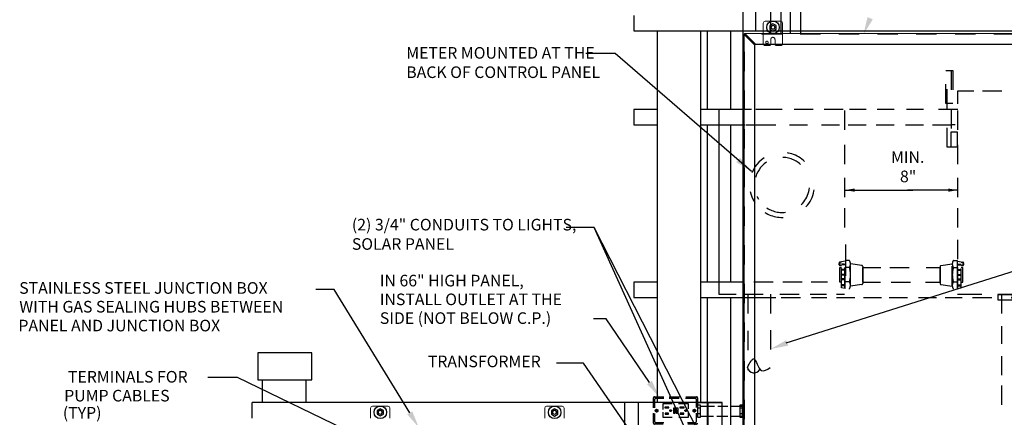
# Model space of a CAD drawing. Extents: x -44 to 294, y -64 to 104.
# Drawn here: x 147 to 152, y 9 to 11 of the extents above; entities that cross this region are included whole.
import ezdxf

# ---------------------------------------------------------------- set-up
doc = ezdxf.new("R2010")
doc.units = 0
doc.header["$LTSCALE"] = 0.5
doc.header["$MEASUREMENT"] = 0
doc.linetypes.add('HIDDEN', pattern=[0.375, 0.25, -0.125])
doc.layers.get('0').update_dxf_attribs({"linetype": 'CONTINUOUS'})
doc.layers.add('E-EQPM', color=2, linetype='CONTINUOUS')
doc.layers.add('EN_TEXT', color=2, linetype='CONTINUOUS')
doc.styles.add('ROMANS', font='romans')
doc.dimstyles.get("Standard").update_dxf_attribs({"dimtxt": 0.18, "dimasz": 0.1, "dimexe": 0.18, "dimexo": 0.0625, "dimgap": 0.09, "dimtad": 0, "dimtih": 1, "dimtoh": 1, "dimdec": 4, "dimzin": 0, "dimdsep": 46, "dimtxsty": 'Standard', "dimcen": 0.09, "dimadec": 0, "dimazin": 0, "dimtfac": 1, "dimtdec": 4, "dimtofl": 0, "dimtmove": 0, "dimatfit": 3, "dimfxl": 0.18, "dimtolj": 1, "dimtzin": 0, "dimarcsym": 0})

# ---------------------------------------------------------------- blocks, each defined once
blk = doc.blocks.new('D57S')
at = {"layer": 'E-EQPM'}
for p, q in [((-22.29, 26.33), (-22.29, 46.81)), ((-20.98, 26.33), (-20.98, 46.81)), ((-19.43, 26.08), (-19.43, 46.81)), ((-18.38, 26.08), (-18.38, 46.81)), ((-17.39, 26.08), (-17.39, 39.69)), ((-16.34, 26.08), (-16.34, 39.75)), ((-33.58, 27.94), (-33.58, 26.33)), ((-22.29, -33.79), (-22.29, 27.29)), ((-33.58, 26.33), (-25.96, 26.33)), ((-31.19, 26.33), (-31.19, -12.11)), ((-29.2, 26.33), (25.48, 26.33)), ((-26.69, 26.33), (-26.69, -12.11)), ((-25.96, 18.21), (-25.96, 26.33)), ((-23.58, 26.33), (-22.29, 26.33)), ((-23.58, 18.21), (-23.58, 26.33)), ((-20.98, 26.33), (-18.91, 26.33)), ((-17.86, 26.33), (-15.75, 26.33)), ((-31.19, 18.21), (-33.58, 18.21)), ((-33.58, 18.21), (-33.58, 16.6)), ((-22.11, 18.21), (-26.69, 18.21)), ((-25.96, 18.21), (-26.69, 18.21)), ((-22.29, 18.21), (-23.58, 18.21)), ((-21.42, 18.21), (-23.54, 18.21)), ((-21.42, 18.21), (-23.54, 18.21)), ((-18.91, 18.21), (-20.98, 18.21)), ((-33.58, 16.6), (-31.19, 16.6)), ((-26.69, 16.6), (-25.96, 16.6)), ((-26.69, 16.6), (-22.12, 16.6)), ((-25.96, 0.35), (-25.96, 16.6)), ((-23.58, 0.35), (-23.58, 16.6)), ((-23.58, 16.6), (-22.29, 16.6)), ((-20.98, 16.6), (-18.91, 16.6)), ((-31.19, 0.35), (-33.58, 0.35)), ((-33.58, 0.35), (-33.58, -1.26)), ((-22.36, 0.35), (-26.69, 0.35)), ((-25.96, 0.35), (-26.69, 0.35)), ((-22.29, 0.35), (-23.58, 0.35)), ((-19.28, 0.35), (-20.98, 0.35)), ((-33.58, -1.26), (-31.19, -1.26)), ((-26.69, -1.26), (-25.96, -1.26)), ((-26.69, -1.26), (-22.15, -1.26)), ((-25.96, -28.61), (-25.96, -1.26)), ((-23.58, -28.61), (-23.58, -1.26)), ((-23.58, -1.26), (-22.29, -1.26)), ((-20.98, -1.26), (-18.91, -1.26)), ((-71.99, -9.77), (-71.99, -12.11)), ((-67.49, -9.77), (-67.49, -12.11)), ((-25.93, -12.11), (-73.03, -12.11)), ((-73.03, -13.72), (-73.03, -12.11)), ((-27, -12.11), (-24.46, -12.11)), ((-24.46, -13.72), (-24.46, -12.11)), ((-26.71, -12.71), (-27.01, -12.71)), ((-22.35, -12.71), (-22.64, -12.71)), ((-26.71, -13.29), (-27.01, -13.29)), ((-22.35, -13.29), (-22.64, -13.29))]:
    blk.add_line(p, q, dxfattribs=at)
at = {"layer": 'E-EQPM', "linetype": 'Continuous', "lineweight": 15}
for p, q in [((-20.22, 27.14), (-20.22, 26.08)), ((-18.41, 27.33), (-20.03, 27.33)), ((-18.22, 26.08), (-18.22, 27.14)), ((-22.18, 26), (-22.22, 26)), ((-22.19, -33.84), (-22.19, 26)), ((-22.18, 26), (-22.18, 25.96)), ((-22.18, 26), (-22.14, 26)), ((-22.18, 25.96), (-22.13, 25.96)), ((-22.14, 26.08), (-22.14, 26.04)), ((-22.14, 26.04), (-22.1, 26.04)), ((-22.14, 26.04), (-22.14, 26)), ((-22.13, 25.98), (-22.1, 25.98)), ((-22.13, 25.98), (-22.13, 25.96)), ((-22.1, 26.04), (-22.1, 25.98)), ((-21.07, 24.84), (-22.04, 25.82)), ((-21.96, 25.9), (-21.01, 24.95)), ((-60.79, -12.69), (-60.79, -13.74)), ((-60.6, -12.5), (-58.98, -12.5)), ((-58.79, -12.69), (-58.79, -13.74)), ((-42.79, -12.69), (-42.79, -13.74)), ((-42.6, -12.5), (-40.98, -12.5)), ((-40.79, -12.69), (-40.79, -13.74))]:
    blk.add_line(p, q, dxfattribs=at)
at = {"layer": 'E-EQPM', "color": 4, "linetype": 'Continuous', "lineweight": 15}
for p, q in [((-22.22, -33.84), (-22.22, 26)), ((13.7, 26.08), (-22.14, 26.08))]:
    blk.add_line(p, q, dxfattribs=at)
at = {"layer": 'E-EQPM', "linetype": 'HIDDEN', "lineweight": 0}
for p, q in [((-22.15, -33.84), (-22.15, 26)), ((13.7, 26.01), (-22.14, 26.01)), ((-22.14, 26), (-22.14, 25.98)), ((-22.14, 26), (-22.13, 26)), ((-22.14, 25.98), (-22.13, 25.98)), ((-22.13, 26), (-22.13, 25.98)), ((-22.04, 26), (-22.13, 26)), ((13.6, 26), (-22.04, 26)), ((-20.22, 26.08), (-20.22, 25.02)), ((-19.44, 24.95), (-19.44, 25.45)), ((-19, 25.45), (-19, 24.95)), ((-18.22, 25.02), (-18.22, 26.08)), ((12.58, 24.95), (-21.01, 24.95)), ((-20.03, 24.83), (-19.56, 24.83)), ((-18.88, 24.83), (-18.41, 24.83))]:
    blk.add_line(p, q, dxfattribs=at)
at = {"layer": 'E-EQPM', "linetype": 'HIDDEN'}
for p, q in [((1.53, 20.09), (-0.15, 20.09)), ((-0.15, 20.09), (-0.15, 18.8)), ((4.45, 20.09), (2.39, 20.09)), ((-18.83, 18.21), (-22.03, 18.21)), ((-18.27, 18.21), (-20.27, 18.21)), ((-15.05, 18.21), (-17.03, 18.21)), ((-11.97, 18.21), (-13.91, 18.21)), ((-11.82, 18.09), (-11.82, 15.34)), ((-9.57, 18.21), (-11.32, 18.21)), ((-6.69, 18.21), (-8.44, 18.21)), ((-3.67, 18.21), (-5.42, 18.21)), ((-0.12, 18.21), (-2.79, 18.21)), ((-0.37, 18.21), (-0.79, 18.21)), ((-0.15, 18.09), (-0.15, 15.34)), ((-22.02, 16.6), (-19.21, 16.6)), ((-17.49, 16.6), (-15.64, 16.6)), ((-14.19, 16.6), (-12.33, 16.6)), ((-11.43, 16.6), (-9.57, 16.6)), ((-8.54, 16.6), (-6.69, 16.6)), ((-5.53, 16.6), (-3.67, 16.6)), ((-2.73, 16.6), (-0.13, 16.6)), ((-0.37, 16.6), (-0.79, 16.6)), ((-11.82, 14.55), (-11.82, 12.17)), ((-0.15, 14.55), (-0.15, 12.17)), ((-11.82, 11.13), (-11.82, 9.09)), ((-0.15, 11.13), (-0.15, 9.09)), ((-11.82, 8), (-11.82, 5.83)), ((-0.15, 8), (-0.15, 5.83)), ((-11.7, 4.24), (-11.7, 2.6)), ((-0.15, 4.71), (-0.15, 2.66)), ((-12.41, 2.26), (-12.31, 2.26)), ((-12.41, 2.2), (-12.31, 2.2)), ((-12.31, 2.41), (-12.31, 2.06)), ((-12.13, 2.41), (-12.31, 2.41)), ((-12.31, 2.06), (-12.13, 2.06)), ((-11.76, 2.5), (-12.14, 2.44)), ((-12.14, -0.25), (-12.14, 2.44)), ((-11.82, 2.2), (-12.13, 2.2)), ((-11.8, 2.14), (-12.13, 2.14)), ((-11.78, -0.3), (-11.78, 2.48)), ((-11.75, -0.31), (-11.75, 2.49)), ((-10.03, 2.06), (-11.2, 2.22)), ((-11.2, 0), (-11.2, 2.22)), ((-1.86, 2.06), (-0.68, 2.22)), ((-0.68, 0), (-0.68, 2.22)), ((-0.14, -0.31), (-0.14, 2.49)), ((-0.12, 2.5), (0.25, 2.44)), ((-0.11, -0.3), (-0.11, 2.48)), ((-0.08, 2.14), (0.25, 2.14)), ((-0.07, 2.2), (0.25, 2.2)), ((0.25, -0.25), (0.25, 2.44)), ((0.25, 2.41), (0.42, 2.41)), ((0.42, 2.06), (0.25, 2.06)), ((0.42, 2.41), (0.42, 2.06)), ((0.52, 2.26), (0.42, 2.26)), ((0.52, 2.2), (0.42, 2.2)), ((-12.31, 1.87), (-12.13, 1.87)), ((-12.31, 0.35), (-12.31, 1.87)), ((-11.83, 1.59), (-12.12, 1.59)), ((-11.82, 1.05), (-12.12, 1.05)), ((-11.82, 1.66), (-12.11, 1.66)), ((-11.82, 1.14), (-12.11, 1.14)), ((-11.82, 1.87), (-11.82, -0.91)), ((-11.31, 1.85), (-11.72, 1.85)), ((-9.94, 1.95), (-9.94, 0.2)), ((-9.94, 0.33), (-9.94, 1.85)), ((-9.94, 1.85), (-8.08, 1.85)), ((-7.14, 1.85), (-4.62, 1.85)), ((-3.37, 1.85), (-1.94, 1.85)), ((-1.95, 1.95), (-1.95, 0.2)), ((-1.95, 0.33), (-1.95, 1.85)), ((-0.58, 1.85), (-0.17, 1.85)), ((-0.15, 1.87), (-0.15, -0.91)), ((-0.07, 1.66), (0.22, 1.66)), ((-0.07, 1.14), (0.22, 1.14)), ((-0.07, 1.05), (0.23, 1.05)), ((-0.06, 1.59), (0.23, 1.59)), ((0.42, 1.87), (0.25, 1.87)), ((0.42, 0.35), (0.42, 1.87)), ((-19.19, 0.35), (-22.02, 0.35)), ((-16.18, 0.35), (-18.38, 0.35)), ((-13.59, 0.35), (-15.28, 0.35)), ((-12.12, 0.35), (-12.31, 0.35)), ((-11.82, 0.58), (-12.12, 0.58)), ((-11.8, 0.05), (-12.12, 0.05)), ((-11.82, 0.67), (-12.11, 0.67)), ((-11.31, 0.37), (-11.72, 0.37)), ((-10.03, 0.1), (-11.2, -0.07)), ((-9.92, 0.33), (-8.11, 0.33)), ((-7.01, 0.33), (-4.54, 0.33)), ((-3.44, 0.33), (-1.95, 0.33)), ((-1.86, 0.1), (-0.68, -0.07)), ((-0.57, 0.37), (-0.17, 0.37)), ((-0.08, 0.05), (0.23, 0.05)), ((-0.07, 0.67), (0.22, 0.67)), ((-0.07, 0.58), (0.23, 0.58)), ((0.23, 0.35), (0.42, 0.35)), ((-24.82, -0.91), (-23.03, -0.91)), ((-22.24, -0.91), (-19.27, -0.91)), ((-21.82, -0.91), (-21.82, -3.27)), ((-19.45, -0.91), (-19.45, -3.16)), ((-18.51, -0.91), (-16.16, -0.91)), ((-15.37, -0.91), (-13.68, -0.91)), ((-12.63, -0.91), (-11.82, -0.91)), ((-11.75, -0.31), (-12.14, -0.25)), ((-11.82, -0.03), (-12.13, -0.03)), ((-0.15, -0.91), (3.03, -0.91)), ((-0.14, -0.31), (0.25, -0.25)), ((-0.07, -0.03), (0.25, -0.03)), ((0.37, -0.91), (3.34, -0.91)), ((4.01, -0.91), (6.66, -0.91)), ((4.4, -0.91), (4.4, -3.08)), ((-22.18, -1.26), (-19.14, -1.26)), ((-22.02, -1.26), (-17.4, -1.26)), ((-18.36, -1.26), (-16.22, -1.26)), ((-15.24, -1.26), (-13.63, -1.26)), ((-12.63, -1.26), (-10.76, -1.26)), ((-9.84, -1.26), (-7.98, -1.26)), ((-7.19, -1.26), (-5.32, -1.26)), ((-4.19, -1.26), (-2.32, -1.26)), ((-1.41, -1.26), (0.34, -1.26)), ((1.39, -1.26), (11, -1.26)), ((-21.82, -4.68), (-21.82, -8.77)), ((-19.45, -4.64), (-19.45, -8.49)), ((4.4, -4.22), (4.4, -6.03)), ((4.4, -7.32), (4.4, -9.29)), ((4.4, -10.34), (4.4, -12.84))]:
    blk.add_line(p, q, dxfattribs=at)
at = {"layer": 'E-EQPM', "linetype": 'Continuous'}
blk.add_line((-24.82, 18.13), (-24.82, -0.91), dxfattribs=at)
at = {"layer": 'E-EQPM'}
for points in [[(-19.21, 26.32), (-18.88, 26.51), (-18.88, 26.88), (-19.21, 27.07), (-19.53, 26.88), (-19.53, 26.51)], [(12.66, -32.79), (-21.07, -32.79), (-21.07, 24.95), (12.66, 24.95)], [(-66.87, -6.96), (-72.42, -6.96), (-72.42, -9.77), (-66.87, -9.77)], [(-59.78, -13.5), (-59.46, -13.32), (-59.46, -12.94), (-59.78, -12.75), (-60.11, -12.94), (-60.11, -13.32)], [(-41.77, -13.51), (-41.45, -13.32), (-41.45, -12.95), (-41.77, -12.76), (-42.09, -12.95), (-42.09, -13.32)], [(-26.71, -12.37), (-27.01, -12.37), (-27.01, -13.61), (-26.71, -13.61)], [(-22.35, -12.37), (-22.64, -12.37), (-22.64, -13.61), (-22.35, -13.61)]]:
    blk.add_lwpolyline(points, close=True, dxfattribs=at)
at = {"layer": 'E-EQPM', "linetype": 'Continuous', "lineweight": 15, "flags": 128}
for points in [[(-22.18, 25.96), (-22.16, 25.94), (-22.13, 25.91), (-22.1, 25.88), (-22.07, 25.85), (-22.04, 25.82)], [(-22.13, 25.96), (-22.11, 25.94), (-22.1, 25.91), (-22.08, 25.88), (-22.06, 25.85), (-22.04, 25.82)], [(-21.96, 25.9), (-21.99, 25.93), (-22.02, 25.96), (-22.05, 25.99), (-22.08, 26.02), (-22.1, 26.04)], [(-21.96, 25.9), (-21.99, 25.92), (-22.02, 25.94), (-22.05, 25.95), (-22.08, 25.97), (-22.1, 25.98)]]:
    blk.add_lwpolyline(points, dxfattribs=at)
at = {"layer": 'E-EQPM', "linetype": 'HIDDEN'}
for points in [[(-1.34, 22.25), (-0.63, 22.25), (-0.63, 18.81), (-1.34, 18.81)], [(-1.2, 22.25), (-0.79, 22.25), (-0.79, 14.31), (-1.2, 14.31)], [(-0.8, 15.88), (-0.17, 15.88), (-0.17, 14.32), (-0.8, 14.32)]]:
    blk.add_lwpolyline(points, close=True, dxfattribs=at)
at = {"layer": 'E-EQPM', "linetype": 'HIDDEN', "flags": 128}
for points in [[(-11.31, 2.59), (-11.72, 2.59), (-11.72, -0.37), (-11.31, -0.37)], [(-0.58, 2.59), (-0.17, 2.59), (-0.17, -0.37), (-0.57, -0.37)]]:
    blk.add_lwpolyline(points, dxfattribs=at)
at = {"layer": 'E-EQPM'}
for points in [[(-33.94, -35.34), (-33.09, -35.34), (-33.09, -12.1), (-34.56, -12.1), (-34.56, -29.6)], [(-24.46, -28.61), (-24.46, -12.1), (-25.93, -12.1), (-25.93, -35.34), (-24.46, -35.34), (-24.46, -29.66)], [(-25.37, -13.55), (-26.71, -13.55), (-26.71, -12.5), (-25.25, -12.5)], [(-24.92, -12.5), (-23.87, -12.5)], [(-23.48, -12.5), (-22.32, -12.5), (-22.32, -13.55), (-23.48, -13.55)], [(-23.87, -13.55), (-25, -13.55)]]:
    blk.add_lwpolyline(points, dxfattribs=at)
at = {"layer": 'E-EQPM', "linetype": 'HIDDEN', "ltscale": 5}
for points in [[(-31.56, -12.65), (-31.56, -11.63, -0.414214), (-31.46, -11.53), (-30.49, -11.53)], [(-31.42, -12.65), (-31.42, -11.77, -0.414214), (-31.32, -11.67), (-30.5, -11.67)], [(-28.26, -11.67), (-27.24, -11.67, -0.414214), (-27.14, -11.77), (-27.14, -12.63)], [(-28.21, -11.53), (-27.1, -11.53, -0.414214), (-27, -11.63), (-27, -14.24, -0.414214), (-27.1, -14.34), (-28.01, -14.34)], [(-27.14, -13.22), (-27.14, -14.1, -0.414214), (-27.24, -14.2), (-28.04, -14.2)], [(-30.54, -14.34), (-31.46, -14.34, -0.414214), (-31.56, -14.24), (-31.56, -13.23)], [(-30.5, -14.2), (-31.32, -14.2, -0.414214), (-31.42, -14.1), (-31.42, -13.24)]]:
    blk.add_lwpolyline(points, format="xyb", dxfattribs=at)
for points in [[(-29.92, -11.53), (-28.86, -11.53)], [(-29.92, -11.67), (-28.9, -11.67)], [(-29.61, -12.26), (-30.6, -12.26), (-30.6, -12.82)], [(-30.6, -13.11), (-30.6, -13.64), (-29.61, -13.64)], [(-27.95, -12.77), (-27.95, -12.26), (-28.98, -12.26)], [(-28.95, -13.64), (-27.95, -13.64), (-27.95, -13.07)]]:
    blk.add_lwpolyline(points, dxfattribs=at)
for points in [[(-31.21, -13.09), (-31.21, -12.83), (-31.25, -12.83), (-31.25, -13.09)], [(-29.96, -12.67), (-29.96, -12.6), (-30.39, -12.6), (-30.39, -12.67)], [(-29.31, -13.22), (-29.31, -12.69), (-29.5, -12.69), (-29.5, -13.22)], [(-29.02, -13.22), (-29.02, -12.69), (-29.21, -12.69), (-29.21, -13.22)], [(-28.39, -12.67), (-28.39, -12.6), (-28.82, -12.6), (-28.82, -12.67)], [(-27.31, -13.09), (-27.31, -12.83), (-27.34, -12.83), (-27.34, -13.09)], [(-30, -13.3), (-30, -13.23), (-30.36, -13.23), (-30.36, -13.3)], [(-28.43, -13.3), (-28.43, -13.23), (-28.79, -13.23), (-28.79, -13.3)]]:
    blk.add_lwpolyline(points, close=True, dxfattribs=at)
at = {"layer": 'E-EQPM'}
for centre in [(-19.2, 26.7), (-59.78, -13.12), (-41.77, -13.13)]:
    blk.add_circle(centre, 0.644, dxfattribs=at)
at = {"layer": 'E-EQPM', "linetype": 'Continuous', "lineweight": 15}
for centre, radius in [((-19.22, 26.7), 0.219), ((-19.21, 26.7), 0.183), ((-59.79, -13.12), 0.219), ((-59.79, -13.12), 0.219), ((-59.79, -13.12), 0.183), ((-41.79, -13.12), 0.219), ((-41.78, -13.13), 0.219), ((-41.78, -13.13), 0.183)]:
    blk.add_circle(centre, radius, dxfattribs=at)
at = {"layer": 'E-EQPM', "linetype": 'HIDDEN', "lineweight": 0}
blk.add_circle((-19.83, 25.14), 0.125, dxfattribs=at)
at = {"layer": 'E-EQPM', "linetype": 'HIDDEN', "ltscale": 5}
for centre, radius in [((-31.23, -12.96), 0.136), ((-29.79, -12.95), 0.0882), ((-28.22, -12.95), 0.0882), ((-27.33, -12.96), 0.136)]:
    blk.add_circle(centre, radius, dxfattribs=at)
at = {"layer": 'E-EQPM', "linetype": 'Continuous', "lineweight": 15}
for centre, start, end in [((-20.03, 27.14), 90, 180), ((-18.41, 27.14), 0, 90), ((-60.6, -12.69), 90, 180), ((-58.98, -12.69), 0, 90), ((-42.6, -12.69), 90, 180), ((-40.98, -12.69), 0, 90)]:
    blk.add_arc(centre, 0.19, start, end, dxfattribs=at)
at = {"layer": 'E-EQPM', "linetype": 'HIDDEN', "lineweight": 0}
for centre, radius, start, end in [((-19.22, 25.45), 0.219, 0, 180), ((-20.03, 25.02), 0.19, 180, 270), ((-19.56, 24.95), 0.12, 270, 0), ((-18.88, 24.95), 0.12, 180, 270), ((-18.41, 25.02), 0.19, 270, 0)]:
    blk.add_arc(centre, radius, start, end, dxfattribs=at)
at = {"layer": 'E-EQPM', "linetype": 'HIDDEN'}
for centre, radius, start, end in [((-18.27, 10.4), 3.36, 46.2721, 98.5203), ((-18.27, 10.4), 2.85, 48.1758, 93.7803), ((-18.27, 10.4), 3.36, 123.6721, 212.9171), ((-18.27, 10.4), 2.85, 124.5004, 211.4357), ((-18.27, 10.4), 2.85, 313.8889, 17.7417), ((-18.27, 10.4), 3.36, 317.1944, 20.7518), ((-18.27, 10.4), 3.36, 237.9438, 285.5377), ((-18.27, 10.4), 2.85, 236.8403, 282.6797), ((-12.21, 2.24), 0.199, 120.1694, 173.085), ((-12.21, 2.24), 0.199, 189.8876, 240.2088), ((-11.89, 2.22), 0.684, 0, 32.8648), ((-11.89, 2.22), 0.684, 327.1352, 0), ((-10.04, 1.95), 0.103, 0, 81.6357), ((-1.84, 1.95), 0.103, 98.3643, 180), ((0, 2.22), 0.684, 147.1352, 180), ((0, 2.22), 0.684, 180, 212.8648), ((0.32, 2.24), 0.199, 6.915, 59.8306), ((0.32, 2.24), 0.199, 299.7912, 350.1124), ((-13.76, 1.11), 2.56, 343.2348, 16.7396), ((1.88, 1.11), 2.56, 163.2604, 196.7652), ((-11.89, 0), 0.684, 359.7134, 32.8648), ((-10.04, 0.2), 0.103, 278.3405, 0), ((-1.84, 0.2), 0.103, 180, 261.6595), ((0, 0), 0.684, 147.1352, 180.2866), ((-11.89, 0), 0.684, 327.1352, 359.7134), ((0, 0), 0.684, 180.2866, 212.8648)]:
    blk.add_arc(centre, radius, start, end, dxfattribs=at)
at = {"layer": 'E-EQPM'}
blk.add_arc((-21.17, -8.36), 0.69, 192.1681, 330.7965, dxfattribs=at)
blk.add_spline([(-21.85, -8.5), (-21.19, -7.6), (-20.4, -8.8), (-19.49, -8.5)], degree=3, dxfattribs=at)
at = {"layer": 'EN_TEXT'}
for points in [[(-21.43, 11.78), (-35.52, 23.98), (-38.55, 23.98)], [(-17.83, -5.94), (26.39, 8.02), (30.29, 8.02)], [(-17.74, -33.1), (-37.68, 6), (-40.59, 6)], [(-20.06, -33.04), (-37.68, 6)], [(-56.73, -13.18), (-64.56, -0.42), (-66.44, -0.42)], [(-31.97, -10.04), (-36.46, -3.45), (-37.75, -3.45)], [(-31.44, -18.71), (-38.77, -8.05), (-41.59, -8.05)], [(-50.35, -21.25), (-74.55, -9.51), (-77.59, -9.51)]]:
    blk.add_lwpolyline(points, dxfattribs=at)
blk.add_lwpolyline([(4.07, -0.95), (5.5, -0.95), (5.5, -1.54), (4.07, -1.54)], close=True, dxfattribs=at)
for points in [[(-8.89, 27.53), (-9.86, 25.98), (-9.44, 27.76)], [(-22.61, 13.21), (-21.42, 11.8), (-23, 12.75)], [(-17.63, -6.23), (-19.45, -6.57), (-17.84, -5.66)], [(-31.72, -9.87), (-30.96, -11.53), (-32.22, -10.21)], [(-56.48, -13.02), (-55.79, -14.72), (-56.99, -13.34)]]:
    blk.add_solid(points, dxfattribs=at)
at = {"layer": 'EN_TEXT', "style": 'ROMANS'}
for s, p in [('IN 66" HIGH PANEL, ', (-59.83, -0.1)), ('STAINLESS STEEL JUNCTION BOX', (-97.09, -0.86)), ('INSTALL OUTLET AT THE', (-59.83, -2.04)), ('WITH GAS SEALING HUBS BETWEEN ', (-97.08, -2.8)), ('SIDE (NOT BELOW C.P.)', (-59.83, -3.98)), ('PANEL AND JUNCTION BOX ', (-97.17, -4.75)), ('TRANSFORMER', (-54.87, -8.46)), ('TERMINALS FOR', (-92.05, -10.05)), ('PUMP CABLES', (-92.44, -12)), ('(TYP)', (-92.58, -13.77))]:
    blk.add_text(s, height=1.2, dxfattribs=at).set_placement(p)
at = {"layer": 'EN_TEXT', "char_height": 1.2, "attachment_point": 1, "style": 'ROMANS'}
for s, insert, width in [('METER MOUNTED AT THE BACK OF CONTROL PANEL ', (-57.1, 24.66), 21.9288), ('\\pi0.94739;MIN. \\P\\pi1.7188;8"', (-8.15, 13.88), 5.0948), ('(2) 3/4" CONDUITS TO LIGHTS, SOLAR PANEL', (-62.72, 6.89), 24.4086)]:
    blk.add_mtext(s, dxfattribs=dict(at, insert=insert, width=width))
at = {"layer": 'EN_TEXT'}
for points in [[(-11.78, 9.86), (-4.76, 9.86)], [(-0.1, 9.86), (-5.32, 9.86)]]:
    blk.add_leader(points, dimstyle='Standard', override={"dimscale": 10, "dimgap": 0.09, "dimtad": 0, "dimfxl": 0.6}, dxfattribs=at)

msp = doc.modelspace()

# ---------------------------------------------------------------- block references
at = {"xscale": 0.05, "yscale": 0.05, "zscale": 0.05}
msp.add_blockref('D57S', (152.26179, 9.63364), dxfattribs=at)

doc.saveas('drawing.dxf')
